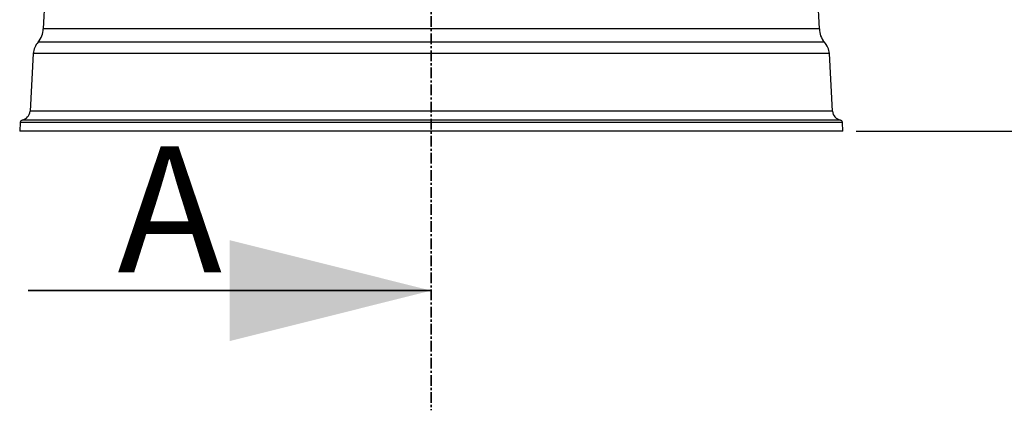
# Model space of a CAD drawing. Units: millimetres. Extents: x 6 to 2527, y 4 to 3525.
# Drawn here: x 117 to 703, y 1266 to 1498 of the extents above; entities that cross this region are included whole.
import ezdxf

# ---------------------------------------------------------------- set-up
doc = ezdxf.new("R2010")
doc.units = ezdxf.units.MM
doc.header["$PDSIZE"] = -1
doc.linetypes.add('CENTER', pattern=[10.16, 6.35, -1.27, 1.27, -1.27])
doc.dimstyles.new('ISO-25', dxfattribs={"dimtxt": 2.5, "dimasz": 2.5, "dimexe": 1.25, "dimexo": 0.625, "dimtad": 1, "dimtxsty": 'Standard', "dimcen": 2.5, "dimadec": 0, "dimazin": 0, "dimtfac": 1, "dimtmove": 0, "dimatfit": 3, "dimfxl": 1, "dimarcsym": 0})

# ---------------------------------------------------------------- blocks, each defined once
blk = doc.blocks.new('*D15')
at = {"color": 8, "linetype": 'Continuous', "lineweight": -2, "transparency": 16777216}
for p, q in [((370.26, 3336.17), (1122.17, 3336.17)), ((1114.17, 3316.17), (1114.17, 1451.88)), ((615.26, 1431.88), (1122.17, 1431.88))]:
    blk.add_line(p, q, dxfattribs=at)
at = {"color": 8, "linetype": 'Continuous', "transparency": 16777216}
for points in [[(1110.84, 3316.17), (1117.5, 3316.17), (1114.17, 3336.17)], [(1110.84, 1451.88), (1117.5, 1451.88), (1114.17, 1431.88)]]:
    blk.add_solid(points, dxfattribs=at)
at = {"layer": 'Defpoints', "color": 0, "linetype": 'Continuous', "transparency": 16777216}
for p in [(362.26, 3336.17), (607.26, 1431.88), (1114.17, 1431.88)]:
    blk.add_point(p, dxfattribs=at)
at = {"color": 0, "linetype": 'Continuous', "transparency": 16777216, "insert": (1069.98, 2498.77), "char_height": 32, "attachment_point": 2, "rotation": 90}
blk.add_mtext('1900', dxfattribs=at)
blk = doc.blocks.new('*D16')
at = {"color": 8, "linetype": 'Continuous', "lineweight": -2, "transparency": 16777216}
for p, q in [((370.26, 2206.88), (882.17, 2206.88)), ((874.17, 1451.88), (874.17, 2186.88)), ((615.26, 1431.88), (882.17, 1431.88))]:
    blk.add_line(p, q, dxfattribs=at)
at = {"color": 8, "linetype": 'Continuous', "transparency": 16777216}
for points in [[(870.84, 2186.88), (877.5, 2186.88), (874.17, 2206.88)], [(870.84, 1451.88), (877.5, 1451.88), (874.17, 1431.88)]]:
    blk.add_solid(points, dxfattribs=at)
at = {"layer": 'Defpoints', "color": 0, "linetype": 'Continuous', "transparency": 16777216}
for p in [(362.26, 2206.88), (874.17, 2206.88), (607.26, 1431.88)]:
    blk.add_point(p, dxfattribs=at)
at = {"color": 0, "linetype": 'Continuous', "transparency": 16777216, "insert": (829.98, 1765.88), "char_height": 32, "attachment_point": 2, "rotation": 90}
blk.add_mtext('775', dxfattribs=at)

msp = doc.modelspace()

# ---------------------------------------------------------------- linework, layer by layer
at = {"linetype": 'CENTER', "lineweight": 35}
msp.add_line((362.255, 3420.463), (362.255, 1265.913), dxfattribs=at)
at = {"color": 7, "linetype": 'Continuous'}
for p, q in [((132.82, 1522.664), (131.255, 1492.806)), ((593.255, 1492.806), (591.691, 1522.664)), ((593.255, 1492.806), (131.255, 1492.806)), ((596.279, 1484.843), (128.232, 1484.843)), ((125.274, 1478.133), (123.473, 1443.752)), ((599.236, 1478.133), (125.274, 1478.133)), ((601.038, 1443.752), (599.236, 1478.133)), ((601.038, 1443.752), (123.473, 1443.752)), ((117.53, 1437.114), (117.255, 1431.879)), ((606.981, 1437.114), (117.53, 1437.114)), ((605.788, 1438.504), (118.723, 1438.504)), ((607.255, 1431.879), (606.981, 1437.114)), ((607.255, 1431.879), (117.255, 1431.879))]:
    msp.add_line(p, q, dxfattribs=at)
at = {"linetype": 'Continuous', "lineweight": 35}
msp.add_line((122.255, 1337.078), (362.255, 1337.078), dxfattribs=at)
at = {"color": 7, "linetype": 'Continuous'}
for centre, radius, start, end in [((119.255, 1492.806), 12, 318.421934, 0), ((605.255, 1492.806), 12, 180, 221.578066), ((137.209, 1476.879), 12, 138.421934, 174), ((587.302, 1476.879), 12, 6, 41.578066), ((117.505, 1444.379), 6, 281.710722, 354), ((607.005, 1444.379), 6, 186, 258.289278), ((119.028, 1437.035), 1.5, 101.710722, 177), ((605.483, 1437.035), 1.5, 3, 78.289278)]:
    msp.add_arc(centre, radius, start, end, dxfattribs=at)
at = {"linetype": 'Continuous', "lineweight": 35}
msp.add_solid([(362.255, 1337.078), (242.255, 1367.078), (242.255, 1307.078)], dxfattribs=at)

# ---------------------------------------------------------------- texts
at = {"lineweight": 35, "insert": (175.445, 1422.919), "char_height": 75, "width": 56.6337, "attachment_point": 1}
msp.add_mtext('A', dxfattribs=at)

# ---------------------------------------------------------------- dimensions: what is measured, and where the dimension line sits
at = {"color": 7, "linetype": 'Continuous'}
dim = msp.add_linear_dim(base=(1114.169, 1431.879), p1=(362.255, 3336.169), p2=(607.255, 1431.879), angle=90, text='1900', dimstyle='ISO-25', override={"dimscale": 8, "dimtxt": 4, "dimexe": 1, "dimexo": 1, "dimgap": 1.524, "dimzin": 12, "dimclrd": 8, "dimclre": 8, "dimazin": 3, "dimtzin": 0}, dxfattribs=at)
dim.commit()
dim.dimension.update_dxf_attribs({"geometry": '*D15', "text_midpoint": (1114.169, 2498.768), "dimtype": 160})
dim = msp.add_linear_dim(base=(874.169, 2206.879), p1=(607.255, 1431.879), p2=(362.255, 2206.879), angle=90, dimstyle='ISO-25', override={"dimscale": 8, "dimtxt": 4, "dimexe": 1, "dimexo": 1, "dimgap": 1.524, "dimzin": 12, "dimclrd": 8, "dimclre": 8, "dimazin": 3, "dimtzin": 0}, dxfattribs=at)
dim.commit()
dim.dimension.update_dxf_attribs({"geometry": '*D16', "text_midpoint": (874.169, 1765.879), "dimtype": 160})

doc.saveas('drawing.dxf')
